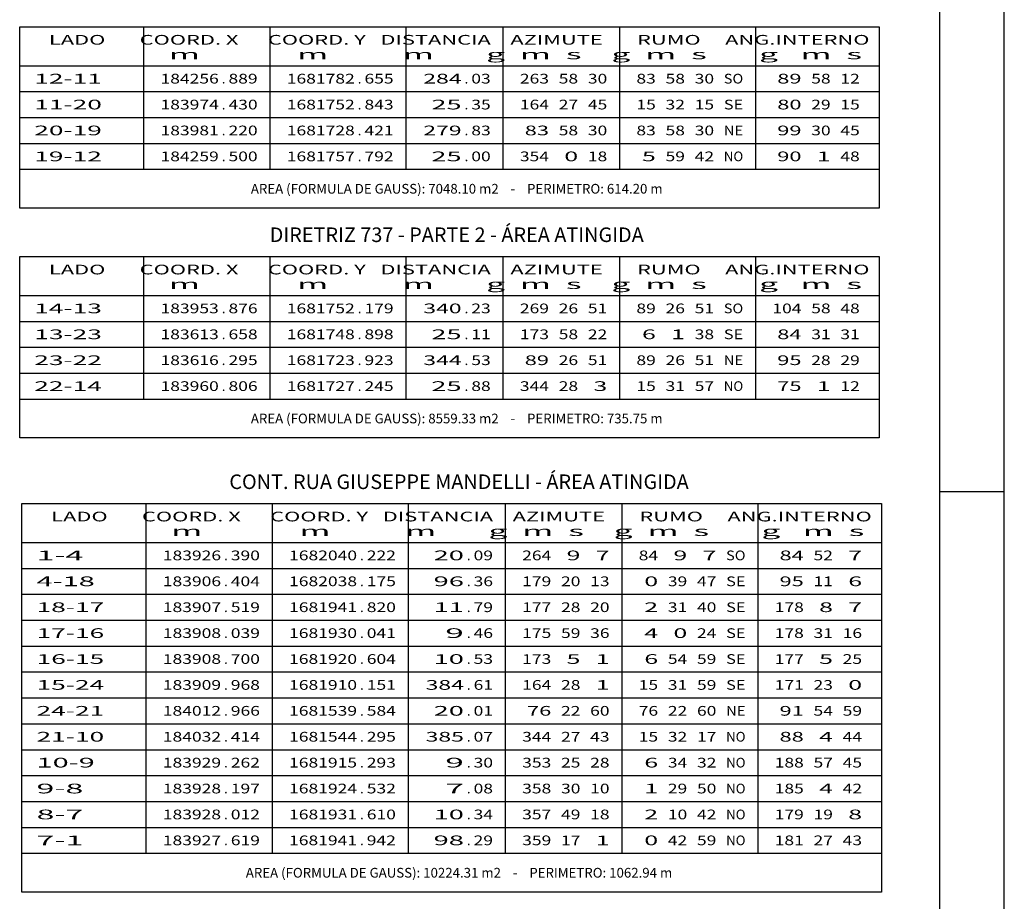
# Model space of a CAD drawing. Extents: x 183521 to 184631, y 1681309 to 1682106.
# Drawn here: x 184478 to 184631, y 1681840 to 1681976 of the extents above; entities that cross this region are included whole.
import ezdxf
from ezdxf.enums import TextEntityAlignment as Align

# ---------------------------------------------------------------- set-up
doc = ezdxf.new("R2010")
doc.units = 0
doc.header["$LTSCALE"] = 0.55
doc.header["$MEASUREMENT"] = 0
for name, color, linetype in [('LEGENDA', 7, 'CONTINUOUS'), ('MOLD-P08V2', 14, 'CONTINUOUS'), ('SELO-P02V2', 7, 'CONTINUOUS')]:
    doc.layers.add(name, color=color, linetype=linetype)
doc.styles.add('ROMANT', font='romant.shx')

msp = doc.modelspace()

# ---------------------------------------------------------------- linework, layer by layer
at = {"layer": 'LEGENDA', "color": 9, "linetype": 'CONTINUOUS'}
for p, q in [((184478.456, 1681974.567), (184611.206, 1681974.567)), ((184478.456, 1681946.567), (184478.456, 1681974.567)), ((184611.206, 1681974.567), (184611.206, 1681946.567)), ((184611.206, 1681946.567), (184478.456, 1681946.567)), ((184478.456, 1681939.092), (184611.206, 1681939.092)), ((184478.456, 1681911.092), (184478.456, 1681939.092)), ((184611.206, 1681939.092), (184611.206, 1681911.092)), ((184611.206, 1681911.092), (184478.456, 1681911.092)), ((184478.811, 1681900.952), (184611.561, 1681900.952)), ((184478.811, 1681840.952), (184478.811, 1681900.952)), ((184611.561, 1681900.952), (184611.561, 1681840.952)), ((184611.561, 1681840.952), (184478.811, 1681840.952))]:
    msp.add_line(p, q, dxfattribs=at)
at = {"layer": 'LEGENDA', "linetype": 'CONTINUOUS'}
for p, q in [((184497.581, 1681974.567), (184497.581, 1681952.567)), ((184517.081, 1681974.567), (184517.081, 1681952.567)), ((184538.081, 1681974.567), (184538.081, 1681952.567)), ((184553.081, 1681974.567), (184553.081, 1681952.567)), ((184571.081, 1681974.567), (184571.081, 1681952.567)), ((184592.081, 1681974.567), (184592.081, 1681952.567)), ((184478.456, 1681968.567), (184611.206, 1681968.567)), ((184478.456, 1681964.567), (184611.206, 1681964.567)), ((184478.456, 1681960.567), (184611.206, 1681960.567)), ((184478.456, 1681956.567), (184611.206, 1681956.567)), ((184478.456, 1681952.567), (184611.206, 1681952.567)), ((184497.581, 1681939.092), (184497.581, 1681917.092)), ((184517.081, 1681939.092), (184517.081, 1681917.092)), ((184538.081, 1681939.092), (184538.081, 1681917.092)), ((184553.081, 1681939.092), (184553.081, 1681917.092)), ((184571.081, 1681939.092), (184571.081, 1681917.092)), ((184592.081, 1681939.092), (184592.081, 1681917.092)), ((184478.456, 1681933.092), (184611.206, 1681933.092)), ((184478.456, 1681929.092), (184611.206, 1681929.092)), ((184478.456, 1681925.092), (184611.206, 1681925.092)), ((184478.456, 1681921.092), (184611.206, 1681921.092)), ((184478.456, 1681917.092), (184611.206, 1681917.092)), ((184497.936, 1681900.952), (184497.936, 1681846.952)), ((184517.436, 1681900.952), (184517.436, 1681846.952)), ((184538.436, 1681900.952), (184538.436, 1681846.952)), ((184553.436, 1681900.952), (184553.436, 1681846.952)), ((184571.436, 1681900.952), (184571.436, 1681846.952)), ((184592.436, 1681900.952), (184592.436, 1681846.952)), ((184478.811, 1681894.952), (184611.561, 1681894.952)), ((184478.811, 1681890.952), (184611.561, 1681890.952)), ((184478.811, 1681886.952), (184611.561, 1681886.952)), ((184478.811, 1681882.952), (184611.561, 1681882.952)), ((184478.811, 1681878.952), (184611.561, 1681878.952)), ((184478.811, 1681874.952), (184611.561, 1681874.952)), ((184478.811, 1681870.952), (184611.561, 1681870.952)), ((184478.811, 1681866.952), (184611.561, 1681866.952)), ((184478.811, 1681862.952), (184611.561, 1681862.952)), ((184478.811, 1681858.952), (184611.561, 1681858.952)), ((184478.811, 1681854.952), (184611.561, 1681854.952)), ((184478.811, 1681850.952), (184611.561, 1681850.952)), ((184478.811, 1681846.952), (184611.561, 1681846.952))]:
    msp.add_line(p, q, dxfattribs=at)
at = {"layer": 'MOLD-P08V2'}
msp.add_line((184620.529, 1682096.411), (184620.529, 1681318.812), dxfattribs=at)
at = {"layer": 'SELO-P02V2'}
for p, q in [((184630.529, 1681308.812), (184630.529, 1682106.411)), ((184620.529, 1681902.812), (184630.529, 1681902.812))]:
    msp.add_line(p, q, dxfattribs=at)

# ---------------------------------------------------------------- texts
at = {"layer": 'LEGENDA', "linetype": 'CONTINUOUS', "style": 'ROMANT'}
for s, width, p, p2 in [('   LADO       COORD. X      COORD. Y   DISTANCIA    AZIMUTE       RUMO     ANG.INTERNO', 1.020916, (184480.706, 1681971.817), (184609.706, 1681971.817)), ('                  m             m          m       g  m  s    g  m  s       g   m  s ', 0.978862, (184480.706, 1681969.567), (184609.706, 1681969.567)), ('184256', 1.076923, (184500.206, 1681965.817), (184509.206, 1681965.817)), ('889', 1.105263, (184510.706, 1681965.817), (184515.206, 1681965.817)), ('1681782', 1.072993, (184519.706, 1681965.817), (184530.206, 1681965.817)), ('655', 1.105263, (184531.706, 1681965.817), (184536.206, 1681965.817)), ('  284', 1.05, (184539.206, 1681965.817), (184546.706, 1681965.817)), ('03', 1.135135, (184548.206, 1681965.817), (184551.206, 1681965.817)), ('263', 1.105263, (184555.706, 1681965.817), (184560.206, 1681965.817)), ('58', 1.135135, (184561.706, 1681965.817), (184564.706, 1681965.817)), ('30', 1.135135, (184566.206, 1681965.817), (184569.206, 1681965.817)), ('83', 1.135135, (184573.706, 1681965.817), (184576.706, 1681965.817)), ('58', 1.135135, (184578.206, 1681965.817), (184581.206, 1681965.817)), ('30', 1.135135, (184582.706, 1681965.817), (184585.706, 1681965.817)), ('SO', 1.076923, (184587.206, 1681965.817), (184590.206, 1681965.817)), (' 89', 1.086207, (184594.706, 1681965.817), (184599.206, 1681965.817)), ('58', 1.135135, (184600.706, 1681965.817), (184603.706, 1681965.817)), ('12', 1.135135, (184605.206, 1681965.817), (184608.206, 1681965.817)), ('183974', 1.067797, (184500.206, 1681961.817), (184509.206, 1681961.817)), ('430', 1.105263, (184510.706, 1681961.817), (184515.206, 1681961.817)), ('1681752', 1.072993, (184519.706, 1681961.817), (184530.206, 1681961.817)), ('843', 1.105263, (184531.706, 1681961.817), (184536.206, 1681961.817)), ('   25', 1.05, (184539.206, 1681961.817), (184546.706, 1681961.817)), ('35', 1.135135, (184548.206, 1681961.817), (184551.206, 1681961.817)), ('164', 1.086207, (184555.706, 1681961.817), (184560.206, 1681961.817)), ('27', 1.135135, (184561.706, 1681961.817), (184564.706, 1681961.817)), ('45', 1.135135, (184566.206, 1681961.817), (184569.206, 1681961.817)), ('15', 1.135135, (184573.706, 1681961.817), (184576.706, 1681961.817)), ('32', 1.135135, (184578.206, 1681961.817), (184581.206, 1681961.817)), ('15', 1.135135, (184582.706, 1681961.817), (184585.706, 1681961.817)), ('SE', 1.105263, (184587.206, 1681961.817), (184590.206, 1681961.817)), (' 80', 1.086207, (184594.706, 1681961.817), (184599.206, 1681961.817)), ('29', 1.135135, (184600.706, 1681961.817), (184603.706, 1681961.817)), ('15', 1.135135, (184605.206, 1681961.817), (184608.206, 1681961.817)), ('183981', 1.095652, (184500.206, 1681957.817), (184509.206, 1681957.817)), ('220', 1.105263, (184510.706, 1681957.817), (184515.206, 1681957.817)), ('1681728', 1.072993, (184519.706, 1681957.817), (184530.206, 1681957.817)), ('421', 1.145455, (184531.706, 1681957.817), (184536.206, 1681957.817)), ('  279', 1.060606, (184539.206, 1681957.817), (184546.706, 1681957.817)), ('83', 1.135135, (184548.206, 1681957.817), (184551.206, 1681957.817)), (' 83', 1.086207, (184555.706, 1681957.817), (184560.206, 1681957.817)), ('58', 1.135135, (184561.706, 1681957.817), (184564.706, 1681957.817)), ('30', 1.135135, (184566.206, 1681957.817), (184569.206, 1681957.817)), ('83', 1.135135, (184573.706, 1681957.817), (184576.706, 1681957.817)), ('58', 1.135135, (184578.206, 1681957.817), (184581.206, 1681957.817)), ('30', 1.135135, (184582.706, 1681957.817), (184585.706, 1681957.817)), (' 99', 1.086207, (184594.706, 1681957.817), (184599.206, 1681957.817)), ('30', 1.135135, (184600.706, 1681957.817), (184603.706, 1681957.817)), ('45', 1.135135, (184605.206, 1681957.817), (184608.206, 1681957.817)), ('184259', 1.076923, (184500.206, 1681953.817), (184509.206, 1681953.817)), ('500', 1.105263, (184510.706, 1681953.817), (184515.206, 1681953.817)), ('1681757', 1.072993, (184519.706, 1681953.817), (184530.206, 1681953.817)), ('792', 1.105263, (184531.706, 1681953.817), (184536.206, 1681953.817)), ('   25', 1.05, (184539.206, 1681953.817), (184546.706, 1681953.817)), ('00', 1.135135, (184548.206, 1681953.817), (184551.206, 1681953.817)), ('354', 1.086207, (184555.706, 1681953.817), (184560.206, 1681953.817)), (' 0', 1.105263, (184561.706, 1681953.817), (184564.706, 1681953.817)), ('18', 1.135135, (184566.206, 1681953.817), (184569.206, 1681953.817)), (' 5', 1.105263, (184573.706, 1681953.817), (184576.706, 1681953.817)), ('59', 1.135135, (184578.206, 1681953.817), (184581.206, 1681953.817)), ('42', 1.135135, (184582.706, 1681953.817), (184585.706, 1681953.817)), ('NO', 0.976744, (184587.206, 1681953.817), (184590.206, 1681953.817)), (' 90', 1.086207, (184594.706, 1681953.817), (184599.206, 1681953.817)), (' 1', 1.166667, (184600.706, 1681953.817), (184603.706, 1681953.817)), ('48', 1.135135, (184605.206, 1681953.817), (184608.206, 1681953.817)), ('   LADO       COORD. X      COORD. Y   DISTANCIA    AZIMUTE       RUMO     ANG.INTERNO', 1.020916, (184480.706, 1681936.342), (184609.706, 1681936.342)), ('                  m             m          m       g  m  s    g  m  s       g   m  s ', 0.978862, (184480.706, 1681934.092), (184609.706, 1681934.092)), ('183953', 1.076923, (184500.206, 1681930.342), (184509.206, 1681930.342)), ('876', 1.105263, (184510.706, 1681930.342), (184515.206, 1681930.342)), ('1681752', 1.072993, (184519.706, 1681930.342), (184530.206, 1681930.342)), ('179', 1.105263, (184531.706, 1681930.342), (184536.206, 1681930.342)), ('  340', 1.060606, (184539.206, 1681930.342), (184546.706, 1681930.342)), ('23', 1.135135, (184548.206, 1681930.342), (184551.206, 1681930.342)), ('269', 1.105263, (184555.706, 1681930.342), (184560.206, 1681930.342)), ('26', 1.135135, (184561.706, 1681930.342), (184564.706, 1681930.342)), ('51', 1.2, (184566.206, 1681930.342), (184569.206, 1681930.342)), ('89', 1.135135, (184573.706, 1681930.342), (184576.706, 1681930.342)), ('26', 1.135135, (184578.206, 1681930.342), (184581.206, 1681930.342)), ('51', 1.2, (184582.706, 1681930.342), (184585.706, 1681930.342)), ('SO', 1.076923, (184587.206, 1681930.342), (184590.206, 1681930.342)), ('104', 1.086207, (184594.706, 1681930.342), (184599.206, 1681930.342)), ('58', 1.135135, (184600.706, 1681930.342), (184603.706, 1681930.342)), ('48', 1.135135, (184605.206, 1681930.342), (184608.206, 1681930.342)), ('183613', 1.076923, (184500.206, 1681926.342), (184509.206, 1681926.342)), ('658', 1.105263, (184510.706, 1681926.342), (184515.206, 1681926.342)), ('1681748', 1.072993, (184519.706, 1681926.342), (184530.206, 1681926.342)), ('898', 1.105263, (184531.706, 1681926.342), (184536.206, 1681926.342)), ('   25', 1.05, (184539.206, 1681926.342), (184546.706, 1681926.342)), ('11', 1.2, (184548.206, 1681926.342), (184551.206, 1681926.342)), ('173', 1.105263, (184555.706, 1681926.342), (184560.206, 1681926.342)), ('58', 1.135135, (184561.706, 1681926.342), (184564.706, 1681926.342)), ('22', 1.135135, (184566.206, 1681926.342), (184569.206, 1681926.342)), (' 6', 1.105263, (184573.706, 1681926.342), (184576.706, 1681926.342)), (' 1', 1.166667, (184578.206, 1681926.342), (184581.206, 1681926.342)), ('38', 1.135135, (184582.706, 1681926.342), (184585.706, 1681926.342)), ('SE', 1.105263, (184587.206, 1681926.342), (184590.206, 1681926.342)), (' 84', 1.067797, (184594.706, 1681926.342), (184599.206, 1681926.342)), ('31', 1.2, (184600.706, 1681926.342), (184603.706, 1681926.342)), ('31', 1.2, (184605.206, 1681926.342), (184608.206, 1681926.342)), ('183616', 1.076923, (184500.206, 1681922.342), (184509.206, 1681922.342)), ('295', 1.105263, (184510.706, 1681922.342), (184515.206, 1681922.342)), ('1681723', 1.072993, (184519.706, 1681922.342), (184530.206, 1681922.342)), ('923', 1.105263, (184531.706, 1681922.342), (184536.206, 1681922.342)), ('  344', 1.05, (184539.206, 1681922.342), (184546.706, 1681922.342)), ('53', 1.135135, (184548.206, 1681922.342), (184551.206, 1681922.342)), (' 89', 1.086207, (184555.706, 1681922.342), (184560.206, 1681922.342)), ('26', 1.135135, (184561.706, 1681922.342), (184564.706, 1681922.342)), ('51', 1.2, (184566.206, 1681922.342), (184569.206, 1681922.342)), ('89', 1.135135, (184573.706, 1681922.342), (184576.706, 1681922.342)), ('26', 1.135135, (184578.206, 1681922.342), (184581.206, 1681922.342)), ('51', 1.2, (184582.706, 1681922.342), (184585.706, 1681922.342)), (' 95', 1.086207, (184594.706, 1681922.342), (184599.206, 1681922.342)), ('28', 1.135135, (184600.706, 1681922.342), (184603.706, 1681922.342)), ('29', 1.135135, (184605.206, 1681922.342), (184608.206, 1681922.342)), ('183960', 1.076923, (184500.206, 1681918.342), (184509.206, 1681918.342)), ('806', 1.105263, (184510.706, 1681918.342), (184515.206, 1681918.342)), ('1681727', 1.072993, (184519.706, 1681918.342), (184530.206, 1681918.342)), ('245', 1.105263, (184531.706, 1681918.342), (184536.206, 1681918.342)), ('   25', 1.05, (184539.206, 1681918.342), (184546.706, 1681918.342)), ('88', 1.135135, (184548.206, 1681918.342), (184551.206, 1681918.342)), ('344', 1.086207, (184555.706, 1681918.342), (184560.206, 1681918.342)), ('28', 1.135135, (184561.706, 1681918.342), (184564.706, 1681918.342)), (' 3', 1.105263, (184566.206, 1681918.342), (184569.206, 1681918.342)), ('15', 1.135135, (184573.706, 1681918.342), (184576.706, 1681918.342)), ('31', 1.2, (184578.206, 1681918.342), (184581.206, 1681918.342)), ('57', 1.135135, (184582.706, 1681918.342), (184585.706, 1681918.342)), ('NO', 0.976744, (184587.206, 1681918.342), (184590.206, 1681918.342)), (' 75', 1.086207, (184594.706, 1681918.342), (184599.206, 1681918.342)), (' 1', 1.166667, (184600.706, 1681918.342), (184603.706, 1681918.342)), ('12', 1.135135, (184605.206, 1681918.342), (184608.206, 1681918.342)), ('   LADO       COORD. X      COORD. Y   DISTANCIA    AZIMUTE       RUMO     ANG.INTERNO', 1.020916, (184481.061, 1681898.202), (184610.061, 1681898.202)), ('                  m             m          m       g  m  s    g  m  s       g   m  s ', 0.978862, (184481.061, 1681895.952), (184610.061, 1681895.952)), ('1-4       ', 0.990566, (184481.061, 1681892.202), (184496.061, 1681892.202)), ('183926', 1.076923, (184500.561, 1681892.202), (184509.561, 1681892.202)), ('390', 1.105263, (184511.061, 1681892.202), (184515.561, 1681892.202)), ('1682040', 1.072993, (184520.061, 1681892.202), (184530.561, 1681892.202)), ('222', 1.105263, (184532.061, 1681892.202), (184536.561, 1681892.202)), ('   20', 1.05, (184539.561, 1681892.202), (184547.061, 1681892.202)), ('09', 1.135135, (184548.561, 1681892.202), (184551.561, 1681892.202)), ('264', 1.086207, (184556.061, 1681892.202), (184560.561, 1681892.202)), (' 9', 1.105263, (184562.061, 1681892.202), (184565.061, 1681892.202)), (' 7', 1.105263, (184566.561, 1681892.202), (184569.561, 1681892.202)), ('84', 1.105263, (184574.061, 1681892.202), (184577.061, 1681892.202)), (' 9', 1.105263, (184578.561, 1681892.202), (184581.561, 1681892.202)), (' 7', 1.105263, (184583.061, 1681892.202), (184586.061, 1681892.202)), ('SO', 1.076923, (184587.561, 1681892.202), (184590.561, 1681892.202)), (' 84', 1.067797, (184595.061, 1681892.202), (184599.561, 1681892.202)), ('52', 1.135135, (184601.061, 1681892.202), (184604.061, 1681892.202)), (' 7', 1.105263, (184605.561, 1681892.202), (184608.561, 1681892.202)), ('4-18      ', 0.995261, (184481.061, 1681888.202), (184496.061, 1681888.202)), ('183906', 1.076923, (184500.561, 1681888.202), (184509.561, 1681888.202)), ('404', 1.086207, (184511.061, 1681888.202), (184515.561, 1681888.202)), ('1682038', 1.072993, (184520.061, 1681888.202), (184530.561, 1681888.202)), ('175', 1.105263, (184532.061, 1681888.202), (184536.561, 1681888.202)), ('   96', 1.05, (184539.561, 1681888.202), (184547.061, 1681888.202)), ('36', 1.135135, (184548.561, 1681888.202), (184551.561, 1681888.202)), ('179', 1.105263, (184556.061, 1681888.202), (184560.561, 1681888.202)), ('20', 1.135135, (184562.061, 1681888.202), (184565.061, 1681888.202)), ('13', 1.135135, (184566.561, 1681888.202), (184569.561, 1681888.202)), (' 0', 1.105263, (184574.061, 1681888.202), (184577.061, 1681888.202)), ('39', 1.135135, (184578.561, 1681888.202), (184581.561, 1681888.202)), ('47', 1.135135, (184583.061, 1681888.202), (184586.061, 1681888.202)), ('SE', 1.105263, (184587.561, 1681888.202), (184590.561, 1681888.202)), (' 95', 1.086207, (184595.061, 1681888.202), (184599.561, 1681888.202)), ('11', 1.2, (184601.061, 1681888.202), (184604.061, 1681888.202)), (' 6', 1.105263, (184605.561, 1681888.202), (184608.561, 1681888.202)), ('183907', 1.076923, (184500.561, 1681884.202), (184509.561, 1681884.202)), ('519', 1.105263, (184511.061, 1681884.202), (184515.561, 1681884.202)), ('1681941', 1.088889, (184520.061, 1681884.202), (184530.561, 1681884.202)), ('820', 1.105263, (184532.061, 1681884.202), (184536.561, 1681884.202)), ('   11', 1.071429, (184539.561, 1681884.202), (184547.061, 1681884.202)), ('79', 1.135135, (184548.561, 1681884.202), (184551.561, 1681884.202)), ('177', 1.105263, (184556.061, 1681884.202), (184560.561, 1681884.202)), ('28', 1.135135, (184562.061, 1681884.202), (184565.061, 1681884.202)), ('20', 1.135135, (184566.561, 1681884.202), (184569.561, 1681884.202)), (' 2', 1.105263, (184574.061, 1681884.202), (184577.061, 1681884.202)), ('31', 1.2, (184578.561, 1681884.202), (184581.561, 1681884.202)), ('40', 1.135135, (184583.061, 1681884.202), (184586.061, 1681884.202)), ('SE', 1.105263, (184587.561, 1681884.202), (184590.561, 1681884.202)), ('178', 1.105263, (184595.061, 1681884.202), (184599.561, 1681884.202)), (' 8', 1.105263, (184601.061, 1681884.202), (184604.061, 1681884.202)), (' 7', 1.105263, (184605.561, 1681884.202), (184608.561, 1681884.202)), ('183908', 1.076923, (184500.561, 1681880.202), (184509.561, 1681880.202)), ('039', 1.105263, (184511.061, 1681880.202), (184515.561, 1681880.202)), ('1681930', 1.072993, (184520.061, 1681880.202), (184530.561, 1681880.202)), ('041', 1.145455, (184532.061, 1681880.202), (184536.561, 1681880.202)), ('    9', 1.039604, (184539.561, 1681880.202), (184547.061, 1681880.202)), ('46', 1.135135, (184548.561, 1681880.202), (184551.561, 1681880.202)), ('175', 1.105263, (184556.061, 1681880.202), (184560.561, 1681880.202)), ('59', 1.135135, (184562.061, 1681880.202), (184565.061, 1681880.202)), ('36', 1.135135, (184566.561, 1681880.202), (184569.561, 1681880.202)), (' 4', 1.076923, (184574.061, 1681880.202), (184577.061, 1681880.202)), (' 0', 1.105263, (184578.561, 1681880.202), (184581.561, 1681880.202)), ('24', 1.105263, (184583.061, 1681880.202), (184586.061, 1681880.202)), ('SE', 1.105263, (184587.561, 1681880.202), (184590.561, 1681880.202)), ('178', 1.105263, (184595.061, 1681880.202), (184599.561, 1681880.202)), ('31', 1.2, (184601.061, 1681880.202), (184604.061, 1681880.202)), ('16', 1.135135, (184605.561, 1681880.202), (184608.561, 1681880.202)), ('183908', 1.076923, (184500.561, 1681876.202), (184509.561, 1681876.202)), ('700', 1.105263, (184511.061, 1681876.202), (184515.561, 1681876.202)), ('1681920', 1.072993, (184520.061, 1681876.202), (184530.561, 1681876.202)), ('604', 1.086207, (184532.061, 1681876.202), (184536.561, 1681876.202)), ('   10', 1.05, (184539.561, 1681876.202), (184547.061, 1681876.202)), ('53', 1.135135, (184548.561, 1681876.202), (184551.561, 1681876.202)), ('173', 1.105263, (184556.061, 1681876.202), (184560.561, 1681876.202)), (' 5', 1.105263, (184562.061, 1681876.202), (184565.061, 1681876.202)), (' 1', 1.166667, (184566.561, 1681876.202), (184569.561, 1681876.202)), (' 6', 1.105263, (184574.061, 1681876.202), (184577.061, 1681876.202)), ('54', 1.105263, (184578.561, 1681876.202), (184581.561, 1681876.202)), ('59', 1.135135, (184583.061, 1681876.202), (184586.061, 1681876.202)), ('SE', 1.105263, (184587.561, 1681876.202), (184590.561, 1681876.202)), ('177', 1.105263, (184595.061, 1681876.202), (184599.561, 1681876.202)), (' 5', 1.105263, (184601.061, 1681876.202), (184604.061, 1681876.202)), ('25', 1.135135, (184605.561, 1681876.202), (184608.561, 1681876.202)), ('183909', 1.076923, (184500.561, 1681872.202), (184509.561, 1681872.202)), ('968', 1.105263, (184511.061, 1681872.202), (184515.561, 1681872.202)), ('1681910', 1.072993, (184520.061, 1681872.202), (184530.561, 1681872.202)), ('  384', 1.05, (184539.561, 1681872.202), (184547.061, 1681872.202)), ('61', 1.2, (184548.561, 1681872.202), (184551.561, 1681872.202)), ('164', 1.086207, (184556.061, 1681872.202), (184560.561, 1681872.202)), ('28', 1.135135, (184562.061, 1681872.202), (184565.061, 1681872.202)), ('31', 1.2, (184578.561, 1681872.202), (184581.561, 1681872.202)), ('59', 1.135135, (184583.061, 1681872.202), (184586.061, 1681872.202)), ('SE', 1.105263, (184587.561, 1681872.202), (184590.561, 1681872.202)), ('23', 1.135135, (184601.061, 1681872.202), (184604.061, 1681872.202)), (' 0', 1.105263, (184605.561, 1681872.202), (184608.561, 1681872.202)), ('151', 1.145455, (184532.061, 1681872.202), (184536.561, 1681872.202)), (' 1', 1.166667, (184566.561, 1681872.202), (184569.561, 1681872.202)), ('15', 1.135135, (184574.061, 1681872.202), (184577.061, 1681872.202)), ('171', 1.145455, (184595.061, 1681872.202), (184599.561, 1681872.202)), ('184012', 1.076923, (184500.561, 1681868.202), (184509.561, 1681868.202)), ('966', 1.105263, (184511.061, 1681868.202), (184515.561, 1681868.202)), ('1681539', 1.072993, (184520.061, 1681868.202), (184530.561, 1681868.202)), ('584', 1.086207, (184532.061, 1681868.202), (184536.561, 1681868.202)), ('   20', 1.05, (184539.561, 1681868.202), (184547.061, 1681868.202)), ('01', 1.2, (184548.561, 1681868.202), (184551.561, 1681868.202)), (' 76', 1.086207, (184556.061, 1681868.202), (184560.561, 1681868.202)), ('22', 1.135135, (184562.061, 1681868.202), (184565.061, 1681868.202)), ('60', 1.135135, (184566.561, 1681868.202), (184569.561, 1681868.202)), ('76', 1.135135, (184574.061, 1681868.202), (184577.061, 1681868.202)), ('22', 1.135135, (184578.561, 1681868.202), (184581.561, 1681868.202)), ('60', 1.135135, (184583.061, 1681868.202), (184586.061, 1681868.202)), (' 91', 1.125, (184595.061, 1681868.202), (184599.561, 1681868.202)), ('54', 1.105263, (184601.061, 1681868.202), (184604.061, 1681868.202)), ('59', 1.135135, (184605.561, 1681868.202), (184608.561, 1681868.202)), ('184032', 1.076923, (184500.561, 1681864.202), (184509.561, 1681864.202)), ('414', 1.086207, (184511.061, 1681864.202), (184515.561, 1681864.202)), ('1681544', 1.065217, (184520.061, 1681864.202), (184530.561, 1681864.202)), ('295', 1.105263, (184532.061, 1681864.202), (184536.561, 1681864.202)), ('  385', 1.060606, (184539.561, 1681864.202), (184547.061, 1681864.202)), ('07', 1.135135, (184548.561, 1681864.202), (184551.561, 1681864.202)), ('344', 1.086207, (184556.061, 1681864.202), (184560.561, 1681864.202)), ('27', 1.135135, (184562.061, 1681864.202), (184565.061, 1681864.202)), ('43', 1.135135, (184566.561, 1681864.202), (184569.561, 1681864.202)), ('15', 1.135135, (184574.061, 1681864.202), (184577.061, 1681864.202)), ('32', 1.135135, (184578.561, 1681864.202), (184581.561, 1681864.202)), ('17', 1.135135, (184583.061, 1681864.202), (184586.061, 1681864.202)), ('NO', 0.976744, (184587.561, 1681864.202), (184590.561, 1681864.202)), (' 88', 1.086207, (184595.061, 1681864.202), (184599.561, 1681864.202)), (' 4', 1.076923, (184601.061, 1681864.202), (184604.061, 1681864.202)), ('44', 1.105263, (184605.561, 1681864.202), (184608.561, 1681864.202)), ('10-9      ', 0.995261, (184481.061, 1681860.202), (184496.061, 1681860.202)), ('183929', 1.076923, (184500.561, 1681860.202), (184509.561, 1681860.202)), ('262', 1.105263, (184511.061, 1681860.202), (184515.561, 1681860.202)), ('1681915', 1.072993, (184520.061, 1681860.202), (184530.561, 1681860.202)), ('293', 1.105263, (184532.061, 1681860.202), (184536.561, 1681860.202)), ('    9', 1.039604, (184539.561, 1681860.202), (184547.061, 1681860.202)), ('30', 1.135135, (184548.561, 1681860.202), (184551.561, 1681860.202)), ('353', 1.105263, (184556.061, 1681860.202), (184560.561, 1681860.202)), ('25', 1.135135, (184562.061, 1681860.202), (184565.061, 1681860.202)), ('28', 1.135135, (184566.561, 1681860.202), (184569.561, 1681860.202)), (' 6', 1.105263, (184574.061, 1681860.202), (184577.061, 1681860.202)), ('34', 1.105263, (184578.561, 1681860.202), (184581.561, 1681860.202)), ('32', 1.135135, (184583.061, 1681860.202), (184586.061, 1681860.202)), ('NO', 0.976744, (184587.561, 1681860.202), (184590.561, 1681860.202)), ('188', 1.105263, (184595.061, 1681860.202), (184599.561, 1681860.202)), ('57', 1.135135, (184601.061, 1681860.202), (184604.061, 1681860.202)), ('45', 1.135135, (184605.561, 1681860.202), (184608.561, 1681860.202)), ('9-8       ', 0.990566, (184481.061, 1681856.202), (184496.061, 1681856.202)), ('183928', 1.076923, (184500.561, 1681856.202), (184509.561, 1681856.202)), ('197', 1.105263, (184511.061, 1681856.202), (184515.561, 1681856.202)), ('1681924', 1.065217, (184520.061, 1681856.202), (184530.561, 1681856.202)), ('532', 1.105263, (184532.061, 1681856.202), (184536.561, 1681856.202)), ('    7', 1.039604, (184539.561, 1681856.202), (184547.061, 1681856.202)), ('08', 1.135135, (184548.561, 1681856.202), (184551.561, 1681856.202)), ('358', 1.105263, (184556.061, 1681856.202), (184560.561, 1681856.202)), ('30', 1.135135, (184562.061, 1681856.202), (184565.061, 1681856.202)), ('10', 1.135135, (184566.561, 1681856.202), (184569.561, 1681856.202)), (' 1', 1.166667, (184574.061, 1681856.202), (184577.061, 1681856.202)), ('29', 1.135135, (184578.561, 1681856.202), (184581.561, 1681856.202)), ('50', 1.135135, (184583.061, 1681856.202), (184586.061, 1681856.202)), ('NO', 0.976744, (184587.561, 1681856.202), (184590.561, 1681856.202)), ('185', 1.105263, (184595.061, 1681856.202), (184599.561, 1681856.202)), (' 4', 1.076923, (184601.061, 1681856.202), (184604.061, 1681856.202)), ('42', 1.135135, (184605.561, 1681856.202), (184608.561, 1681856.202)), ('8-7       ', 0.990566, (184481.061, 1681852.202), (184496.061, 1681852.202)), ('183928', 1.076923, (184500.561, 1681852.202), (184509.561, 1681852.202)), ('012', 1.105263, (184511.061, 1681852.202), (184515.561, 1681852.202)), ('1681931', 1.088889, (184520.061, 1681852.202), (184530.561, 1681852.202)), ('610', 1.105263, (184532.061, 1681852.202), (184536.561, 1681852.202)), ('   10', 1.05, (184539.561, 1681852.202), (184547.061, 1681852.202)), ('34', 1.105263, (184548.561, 1681852.202), (184551.561, 1681852.202)), ('357', 1.105263, (184556.061, 1681852.202), (184560.561, 1681852.202)), ('49', 1.135135, (184562.061, 1681852.202), (184565.061, 1681852.202)), ('18', 1.135135, (184566.561, 1681852.202), (184569.561, 1681852.202)), (' 2', 1.105263, (184574.061, 1681852.202), (184577.061, 1681852.202)), ('10', 1.135135, (184578.561, 1681852.202), (184581.561, 1681852.202)), ('42', 1.135135, (184583.061, 1681852.202), (184586.061, 1681852.202)), ('NO', 0.976744, (184587.561, 1681852.202), (184590.561, 1681852.202)), ('179', 1.105263, (184595.061, 1681852.202), (184599.561, 1681852.202)), ('19', 1.135135, (184601.061, 1681852.202), (184604.061, 1681852.202)), (' 8', 1.105263, (184605.561, 1681852.202), (184608.561, 1681852.202)), ('7-1       ', 0.990566, (184481.061, 1681848.202), (184496.061, 1681848.202)), ('183927', 1.076923, (184500.561, 1681848.202), (184509.561, 1681848.202)), ('619', 1.105263, (184511.061, 1681848.202), (184515.561, 1681848.202)), ('1681941', 1.088889, (184520.061, 1681848.202), (184530.561, 1681848.202)), ('942', 1.105263, (184532.061, 1681848.202), (184536.561, 1681848.202)), ('   98', 1.05, (184539.561, 1681848.202), (184547.061, 1681848.202)), ('29', 1.135135, (184548.561, 1681848.202), (184551.561, 1681848.202)), ('359', 1.105263, (184556.061, 1681848.202), (184560.561, 1681848.202)), ('17', 1.135135, (184562.061, 1681848.202), (184565.061, 1681848.202)), (' 1', 1.166667, (184566.561, 1681848.202), (184569.561, 1681848.202)), (' 0', 1.105263, (184574.061, 1681848.202), (184577.061, 1681848.202)), ('42', 1.135135, (184578.561, 1681848.202), (184581.561, 1681848.202)), ('59', 1.135135, (184583.061, 1681848.202), (184586.061, 1681848.202)), ('NO', 0.976744, (184587.561, 1681848.202), (184590.561, 1681848.202)), ('181', 1.145455, (184595.061, 1681848.202), (184599.561, 1681848.202)), ('27', 1.135135, (184601.061, 1681848.202), (184604.061, 1681848.202)), ('43', 1.135135, (184605.561, 1681848.202), (184608.561, 1681848.202))]:
    msp.add_text(s, height=1.5, dxfattribs=dict(at, width=width)).set_placement(p, p2, align=Align.FIT)
for s, p, p2 in [('12-11     ', (184480.706, 1681965.817), (184495.706, 1681965.817)), ('11-20     ', (184480.706, 1681961.817), (184495.706, 1681961.817)), ('20-19     ', (184480.706, 1681957.817), (184495.706, 1681957.817)), ('NE', (184587.206, 1681957.817), (184590.206, 1681957.817)), ('19-12     ', (184480.706, 1681953.817), (184495.706, 1681953.817)), ('14-13     ', (184480.706, 1681930.342), (184495.706, 1681930.342)), ('13-23     ', (184480.706, 1681926.342), (184495.706, 1681926.342)), ('23-22     ', (184480.706, 1681922.342), (184495.706, 1681922.342)), ('NE', (184587.206, 1681922.342), (184590.206, 1681922.342)), ('22-14     ', (184480.706, 1681918.342), (184495.706, 1681918.342)), ('18-17     ', (184481.061, 1681884.202), (184496.061, 1681884.202)), ('17-16     ', (184481.061, 1681880.202), (184496.061, 1681880.202)), ('16-15     ', (184481.061, 1681876.202), (184496.061, 1681876.202)), ('15-24     ', (184481.061, 1681872.202), (184496.061, 1681872.202)), ('24-21     ', (184481.061, 1681868.202), (184496.061, 1681868.202)), ('NE', (184587.561, 1681868.202), (184590.561, 1681868.202)), ('21-10     ', (184481.061, 1681864.202), (184496.061, 1681864.202))]:
    msp.add_text(s, height=1.5, dxfattribs=at).set_placement(p, p2, align=Align.FIT)
for s, p in [('.', (184509.956, 1681965.817)), ('.', (184530.956, 1681965.817)), ('.', (184547.456, 1681965.817)), ('.', (184509.956, 1681961.817)), ('.', (184530.956, 1681961.817)), ('.', (184547.456, 1681961.817)), ('.', (184509.956, 1681957.817)), ('.', (184530.956, 1681957.817)), ('.', (184547.456, 1681957.817)), ('.', (184509.956, 1681953.817)), ('.', (184530.956, 1681953.817)), ('.', (184547.456, 1681953.817)), ('AREA (FORMULA DE GAUSS): 7048.10 m2    -    PERIMETRO: 614.20 m', (184545.956, 1681948.817)), ('.', (184509.956, 1681930.342)), ('.', (184530.956, 1681930.342)), ('.', (184547.456, 1681930.342)), ('.', (184509.956, 1681926.342)), ('.', (184530.956, 1681926.342)), ('.', (184547.456, 1681926.342)), ('.', (184509.956, 1681922.342)), ('.', (184530.956, 1681922.342)), ('.', (184547.456, 1681922.342)), ('.', (184509.956, 1681918.342)), ('.', (184530.956, 1681918.342)), ('.', (184547.456, 1681918.342)), ('AREA (FORMULA DE GAUSS): 8559.33 m2    -    PERIMETRO: 735.75 m', (184545.956, 1681913.342)), ('.', (184510.311, 1681892.202)), ('.', (184531.311, 1681892.202)), ('.', (184547.811, 1681892.202)), ('.', (184510.311, 1681888.202)), ('.', (184531.311, 1681888.202)), ('.', (184547.811, 1681888.202)), ('.', (184510.311, 1681884.202)), ('.', (184531.311, 1681884.202)), ('.', (184547.811, 1681884.202)), ('.', (184510.311, 1681880.202)), ('.', (184531.311, 1681880.202)), ('.', (184547.811, 1681880.202)), ('.', (184510.311, 1681876.202)), ('.', (184531.311, 1681876.202)), ('.', (184547.811, 1681876.202)), ('.', (184510.311, 1681872.202)), ('.', (184531.311, 1681872.202)), ('.', (184547.811, 1681872.202)), ('.', (184510.311, 1681868.202)), ('.', (184531.311, 1681868.202)), ('.', (184547.811, 1681868.202)), ('.', (184510.311, 1681864.202)), ('.', (184531.311, 1681864.202)), ('.', (184547.811, 1681864.202)), ('.', (184510.311, 1681860.202)), ('.', (184531.311, 1681860.202)), ('.', (184547.811, 1681860.202)), ('.', (184510.311, 1681856.202)), ('.', (184531.311, 1681856.202)), ('.', (184547.811, 1681856.202)), ('.', (184510.311, 1681852.202)), ('.', (184531.311, 1681852.202)), ('.', (184547.811, 1681852.202)), ('.', (184510.311, 1681848.202)), ('.', (184531.311, 1681848.202)), ('.', (184547.811, 1681848.202)), ('AREA (FORMULA DE GAUSS): 10224.31 m2    -    PERIMETRO: 1062.94 m', (184546.311, 1681843.202))]:
    msp.add_text(s, height=1.5, dxfattribs=at).set_placement(p, align=Align.CENTER)
at = {"layer": 'LEGENDA', "color": 9, "linetype": 'CONTINUOUS', "style": 'ROMANT'}
for s, p in [('DIRETRIZ 737 - PARTE 2 - ÁREA ATINGIDA', (184545.956, 1681941.342)), ('CONT. RUA GIUSEPPE MANDELLI - ÁREA ATINGIDA', (184546.311, 1681903.202))]:
    msp.add_text(s, height=2.25, dxfattribs=at).set_placement(p, align=Align.CENTER)

doc.saveas('drawing.dxf')
